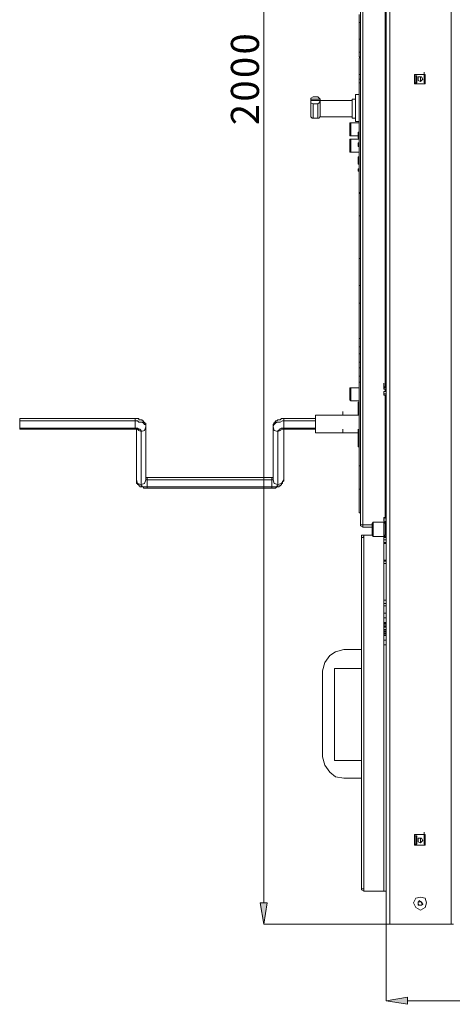
# Model space of a CAD drawing. Units: inches. Extents: x 2 to 295, y 2 to 208.
# Drawn here: x 142 to 158, y 119 to 154 of the extents above; entities that cross this region are included whole.
import ezdxf

# ---------------------------------------------------------------- set-up
doc = ezdxf.new("R2010")
doc.units = ezdxf.units.IN
doc.header["$MEASUREMENT"] = 0
doc.layers.add('OLCU', color=7, linetype='Continuous')

msp = doc.modelspace()

# ---------------------------------------------------------------- hatches: boundary and pattern name
at = {"layer": 'OLCU', "true_color": 0xff0000}
for points in [[(150.893, 122.572), (151.147, 122.572), (151.02, 121.81)], [(156.185, 119.185), (156.185, 118.931), (155.423, 119.058)]]:
    msp.add_hatch(color=1, dxfattribs=at).paths.add_polyline_path(points)

# ---------------------------------------------------------------- linework, layer by layer
at = {"layer": 'OLCU', "color": 7, "lineweight": 18, "true_color": 0xffffff}
for points in [[(155.55, 182.559), (155.55, 121.81)], [(157.751, 182.559), (157.751, 121.81)], [(155.423, 181.162), (155.423, 142.299)], [(154.491, 136.161), (154.491, 166.048)], [(154.576, 136.161), (154.576, 166.048)], [(155.38, 141.114), (155.38, 166.048)], [(154.449, 154.491), (154.449, 154.195)], [(154.449, 154.195), (154.491, 154.195)], [(154.449, 154.195), (154.449, 153.602)], [(154.449, 153.602), (154.491, 153.602)], [(154.449, 153.602), (154.449, 153.137)], [(154.449, 153.137), (154.491, 153.137)], [(154.449, 152.967), (154.449, 153.137)], [(154.449, 152.967), (154.491, 152.967)], [(154.449, 152.925), (154.491, 152.925)], [(154.449, 152.925), (154.449, 152.332)], [(154.449, 152.332), (154.491, 152.332)], [(154.449, 152.163), (154.449, 152.332)], [(154.449, 152.163), (154.491, 152.163)], [(154.449, 152.163), (154.449, 151.613)], [(156.439, 152.332), (156.439, 151.993)], [(156.82, 152.332), (156.439, 152.332)], [(156.439, 152.29), (156.481, 152.29)], [(156.481, 152.036), (156.481, 152.29)], [(156.523, 152.29), (156.481, 152.29)], [(156.523, 152.036), (156.523, 152.29)], [(156.735, 152.163), (156.693, 152.248), (156.565, 152.248), (156.565, 152.121), (156.65, 152.078), (156.693, 152.121), (156.735, 152.163)], [(156.735, 152.163), (156.693, 152.248), (156.565, 152.248), (156.565, 152.121), (156.65, 152.078), (156.693, 152.121), (156.735, 152.163)], [(156.65, 152.078), (156.65, 152.248)], [(156.777, 152.29), (156.777, 152.417)], [(156.82, 152.29), (156.777, 152.29)], [(156.777, 152.29), (156.777, 152.036)], [(156.777, 152.29), (156.777, 152.036)], [(156.777, 152.036), (156.777, 152.163)], [(156.82, 151.993), (156.82, 152.332)], [(154.449, 148.099), (154.449, 152.036)], [(154.491, 152.036), (154.449, 152.036)], [(156.481, 152.036), (156.439, 152.036)], [(156.439, 151.993), (156.82, 151.993)], [(156.481, 152.036), (156.523, 152.036)], [(156.82, 152.036), (156.777, 152.036)], [(152.798, 151.528), (152.714, 151.486), (152.714, 151.443)], [(152.714, 151.443), (152.714, 151.443)], [(153.052, 151.443), (152.714, 151.443)], [(152.714, 151.401), (152.714, 151.443)], [(152.714, 150.851), (152.714, 151.401)], [(152.714, 151.401), (152.714, 151.401)], [(152.714, 151.401), (152.714, 151.316), (152.798, 151.274)], [(152.714, 151.401), (153.052, 151.401)], [(152.967, 151.528), (152.798, 151.528)], [(153.052, 151.443), (153.01, 151.486), (152.967, 151.528)], [(152.967, 151.274), (153.01, 151.316), (153.052, 151.401)], [(153.052, 151.443), (153.052, 151.443)], [(153.052, 151.401), (153.052, 151.443)], [(154.195, 151.401), (153.052, 151.401)], [(153.052, 151.401), (153.052, 151.401)], [(153.052, 151.401), (153.052, 150.935)], [(154.322, 151.443), (154.195, 151.443)], [(154.195, 151.443), (154.195, 151.147)], [(154.449, 151.613), (154.322, 151.613)], [(154.322, 151.613), (154.322, 151.189)], [(152.798, 151.274), (152.798, 150.766)], [(152.967, 151.274), (152.798, 151.274)], [(152.967, 150.766), (152.967, 151.274)], [(154.195, 151.147), (154.195, 150.766)], [(154.322, 151.189), (154.322, 150.639)], [(152.714, 150.851), (152.714, 150.808), (152.756, 150.766), (152.798, 150.766)], [(152.798, 150.766), (152.967, 150.766)], [(152.967, 150.766), (153.01, 150.766), (153.052, 150.851)], [(153.052, 150.935), (153.052, 150.808)], [(153.052, 150.808), (154.195, 150.808)], [(154.195, 150.766), (154.322, 150.766)], [(154.153, 150.596), (154.11, 150.596)], [(154.11, 150.343), (154.11, 150.596)], [(154.11, 150.131), (154.11, 150.343)], [(154.449, 150.596), (154.153, 150.596)], [(154.153, 150.596), (154.153, 150.3)], [(154.322, 150.639), (154.449, 150.639)], [(154.449, 150.639), (154.449, 150.258)], [(154.11, 150.131), (154.153, 150.131)], [(154.153, 150.004), (154.11, 150.004)], [(154.11, 149.538), (154.11, 150.004)], [(154.153, 150.3), (154.153, 150.131)], [(154.153, 150.131), (154.407, 150.131)], [(154.449, 150.004), (154.153, 150.004)], [(154.153, 150.004), (154.153, 149.538)], [(154.407, 150.258), (154.449, 150.258)], [(154.407, 150.215), (154.407, 150.258)], [(154.407, 150.215), (154.449, 150.215)], [(154.407, 150.131), (154.407, 150.215)], [(154.407, 150.131), (154.449, 150.131)], [(154.407, 150.046), (154.407, 150.131)], [(154.407, 150.046), (154.449, 150.046)], [(154.449, 150.046), (154.449, 149.877)], [(154.407, 149.877), (154.449, 149.877)], [(154.407, 149.877), (154.407, 149.835)], [(154.407, 149.877), (154.449, 149.877)], [(154.407, 149.835), (154.449, 149.835)], [(154.407, 149.835), (154.407, 149.75)], [(154.407, 149.75), (154.449, 149.75)], [(154.407, 149.75), (154.449, 149.75)], [(154.449, 149.75), (154.449, 149.496)], [(154.449, 149.496), (154.449, 149.623)], [(154.11, 149.538), (154.153, 149.538)], [(154.153, 149.538), (154.449, 149.538)], [(154.407, 149.284), (154.407, 149.369)], [(154.407, 149.369), (154.449, 149.369)], [(154.407, 149.157), (154.407, 149.284)], [(154.407, 149.284), (154.449, 149.284)], [(154.449, 149.496), (154.449, 149.369)], [(154.407, 149.157), (154.449, 149.157)], [(154.407, 149.115), (154.407, 149.157)], [(154.407, 149.115), (154.449, 149.115)], [(154.407, 148.946), (154.449, 148.946)], [(154.407, 148.946), (154.407, 148.903)], [(154.407, 148.946), (154.449, 148.946)], [(154.449, 148.946), (154.449, 149.115)], [(154.407, 148.903), (154.449, 148.903)], [(154.407, 148.903), (154.407, 148.861)], [(154.407, 148.861), (154.449, 148.861)], [(154.407, 148.861), (154.449, 148.861)], [(154.449, 148.734), (154.449, 148.861)], [(154.449, 148.734), (154.449, 148.861)], [(154.449, 148.692), (154.449, 148.818)], [(154.449, 148.692), (154.449, 148.522)], [(154.449, 148.522), (154.449, 148.649)], [(154.449, 148.057), (154.449, 148.522)], [(154.491, 148.099), (154.449, 148.099)], [(154.449, 148.057), (154.491, 148.057)], [(154.449, 148.057), (154.449, 147.252)], [(154.449, 147.252), (154.491, 147.252)], [(154.449, 145.728), (154.449, 147.252)], [(154.449, 145.728), (154.491, 145.728)], [(154.449, 145.728), (154.449, 144.755)], [(154.449, 144.755), (154.491, 144.755)], [(154.449, 144.755), (154.449, 144.12)], [(154.449, 144.12), (154.491, 144.12)], [(154.449, 144.12), (154.449, 142.85)], [(154.449, 142.85), (154.491, 142.85)], [(154.449, 142.85), (154.449, 142.553)], [(154.449, 142.553), (154.491, 142.553)], [(154.449, 142.553), (154.449, 142.299)], [(154.449, 142.299), (154.449, 142.003)], [(154.449, 142.299), (154.491, 142.299)], [(155.423, 142.299), (155.423, 142.426)], [(155.423, 131.377), (155.423, 142.299)], [(155.423, 131.377), (155.423, 142.299)], [(154.449, 142.003), (154.449, 141.791)], [(154.449, 142.003), (154.491, 142.003)], [(154.449, 141.791), (154.449, 141.495)], [(154.449, 141.791), (154.491, 141.791)], [(154.449, 141.495), (154.449, 141.071)], [(154.449, 141.495), (154.491, 141.495)], [(154.449, 138.278), (154.449, 141.283)], [(154.491, 141.283), (154.449, 141.283)], [(155.338, 141.114), (155.338, 141.241)], [(155.338, 141.114), (155.338, 141.241)], [(155.338, 141.071), (155.338, 141.199)], [(154.153, 141.071), (154.11, 141.071)], [(154.11, 140.648), (154.11, 141.071)], [(154.11, 140.648), (154.11, 140.775)], [(154.449, 141.071), (154.153, 141.071)], [(154.153, 141.071), (154.153, 140.606)], [(155.338, 141.114), (155.423, 141.114)], [(155.338, 141.114), (155.423, 141.114)], [(155.338, 141.114), (155.338, 141.114)], [(155.338, 141.114), (155.423, 141.114)], [(155.338, 141.114), (155.423, 141.114)], [(155.338, 141.114), (155.338, 141.114)], [(155.338, 141.071), (155.423, 141.071)], [(155.338, 141.071), (155.423, 141.071)], [(155.338, 141.071), (155.338, 141.029)], [(155.338, 141.071), (155.338, 141.071)], [(155.338, 141.029), (155.423, 141.029)], [(155.338, 140.945), (155.423, 140.945)], [(155.338, 140.945), (155.338, 140.86)], [(155.338, 140.945), (155.423, 140.945)], [(155.338, 140.86), (155.338, 140.818)], [(155.338, 140.86), (155.423, 140.86)], [(155.338, 140.818), (155.423, 140.818)], [(155.338, 140.818), (155.423, 140.818)], [(155.38, 140.945), (155.38, 141.029)], [(155.38, 136.415), (155.38, 140.818)], [(154.11, 140.648), (154.153, 140.606)], [(154.153, 140.606), (154.153, 140.733)], [(154.153, 140.606), (154.449, 140.606)], [(154.407, 140.521), (154.407, 140.564)], [(154.407, 140.564), (154.449, 140.564)], [(154.407, 140.521), (154.449, 140.521)], [(154.407, 140.479), (154.407, 140.521)], [(154.407, 140.521), (154.449, 140.521)], [(154.407, 140.352), (154.407, 140.479)], [(154.407, 140.479), (154.449, 140.479)], [(154.449, 140.606), (154.449, 140.564)], [(154.449, 140.098), (152.883, 140.098)], [(152.883, 139.463), (152.883, 140.098)], [(153.856, 140.098), (153.814, 140.098)], [(153.856, 140.098), (153.856, 140.225)], [(153.856, 140.098), (153.856, 140.225)], [(153.983, 140.098), (153.856, 140.098)], [(153.941, 140.098), (154.195, 140.098)], [(153.941, 140.098), (153.941, 140.098)], [(154.407, 140.098), (154.195, 140.098)], [(154.407, 140.352), (154.449, 140.352)], [(154.407, 140.267), (154.407, 140.352)], [(154.407, 140.267), (154.449, 140.267)], [(154.407, 140.267), (154.407, 140.183)], [(154.407, 140.098), (154.407, 140.225)], [(154.407, 140.098), (154.407, 140.225)], [(154.407, 140.098), (154.407, 140.225)], [(154.407, 140.098), (154.407, 140.225)], [(154.407, 140.183), (154.449, 140.183)], [(154.407, 140.183), (154.449, 140.183)], [(154.449, 140.183), (154.449, 140.098)], [(146.406, 139.971), (142.257, 139.971)], [(142.257, 139.886), (142.257, 139.971)], [(142.257, 139.886), (146.406, 139.886)], [(142.257, 139.632), (142.257, 139.886)], [(146.787, 139.675), (146.787, 139.717), (146.787, 139.759), (146.787, 139.802), (146.745, 139.802), (146.745, 139.844), (146.702, 139.844), (146.702, 139.886), (146.66, 139.886), (146.66, 139.929), (146.533, 139.929), (146.533, 139.971), (146.406, 139.971)], [(146.406, 139.886), (146.406, 139.632)], [(146.406, 139.886), (146.49, 139.886), (146.533, 139.844), (146.66, 139.844), (146.702, 139.802), (146.745, 139.759), (146.787, 139.759), (146.787, 139.675)], [(151.74, 139.971), (151.655, 139.971), (151.612, 139.929), (151.528, 139.929), (151.486, 139.886), (151.443, 139.886), (151.443, 139.844), (151.401, 139.844), (151.401, 139.802), (151.359, 139.759), (151.359, 139.717), (151.359, 139.675)], [(151.359, 139.675), (151.359, 139.717), (151.401, 139.759), (151.443, 139.802), (151.486, 139.844), (151.612, 139.844), (151.697, 139.886), (151.74, 139.886)], [(152.883, 139.971), (151.74, 139.971)], [(151.74, 139.886), (151.74, 139.632)], [(151.74, 139.886), (152.883, 139.886)], [(142.257, 139.632), (146.406, 139.632)], [(142.257, 139.59), (142.257, 139.632)], [(142.257, 139.59), (146.406, 139.59)], [(146.406, 139.632), (146.49, 139.632), (146.533, 139.59), (146.575, 139.59), (146.617, 139.548), (146.617, 139.505)], [(146.406, 139.59), (146.49, 139.59)], [(146.448, 137.77), (146.448, 139.59)], [(146.617, 139.505), (146.745, 139.548), (146.787, 139.675)], [(146.617, 139.505), (146.617, 137.6)], [(146.787, 139.675), (146.787, 137.77)], [(151.359, 139.675), (151.401, 139.548), (151.528, 139.505)], [(151.359, 137.77), (151.359, 139.675)], [(151.528, 139.505), (151.528, 139.548), (151.57, 139.548), (151.57, 139.59), (151.612, 139.59), (151.655, 139.632), (151.74, 139.632)], [(151.528, 137.6), (151.528, 139.505)], [(151.697, 139.59), (151.74, 139.59)], [(151.74, 139.632), (152.883, 139.632)], [(151.74, 139.59), (152.883, 139.59)], [(151.74, 139.59), (151.74, 137.77)], [(152.883, 139.463), (154.449, 139.463)], [(153.814, 139.463), (153.856, 139.463)], [(153.856, 139.463), (153.856, 139.59)], [(153.856, 139.463), (153.983, 139.463)], [(153.983, 139.463), (154.195, 139.463)], [(154.195, 139.463), (154.407, 139.463)], [(154.407, 139.463), (154.407, 139.59)], [(154.407, 139.463), (154.407, 139.59)], [(154.407, 139.463), (154.407, 139.59)], [(154.407, 139.336), (154.407, 139.463)], [(154.407, 139.336), (154.407, 139.463)], [(154.407, 139.293), (154.407, 139.421)], [(154.449, 139.463), (154.449, 139.336)], [(154.407, 139.336), (154.449, 139.336)], [(154.407, 139.336), (154.449, 139.336)], [(154.407, 139.336), (154.407, 139.293)], [(154.407, 139.336), (154.449, 139.336)], [(154.407, 139.336), (154.449, 139.336)], [(154.407, 139.336), (154.449, 139.336)], [(154.407, 139.293), (154.449, 139.293)], [(154.407, 139.209), (154.407, 139.293)], [(154.407, 139.293), (154.449, 139.293)], [(154.407, 139.209), (154.449, 139.209)], [(154.407, 139.082), (154.407, 139.209)], [(154.407, 139.04), (154.407, 139.167)], [(154.407, 139.04), (154.407, 139.167)], [(154.407, 139.082), (154.449, 139.082)], [(154.407, 139.04), (154.407, 139.082)], [(154.407, 139.04), (154.449, 139.04)], [(154.407, 139.04), (154.449, 139.04)], [(154.407, 139.04), (154.449, 139.04)], [(154.407, 139.04), (154.449, 139.04)], [(154.407, 138.955), (154.407, 139.04)], [(154.407, 138.955), (154.449, 138.955)], [(154.449, 138.955), (154.449, 137.431)], [(155.423, 138.786), (155.38, 138.786)], [(155.38, 138.786), (155.38, 138.786), (155.423, 138.743)], [(155.38, 138.532), (155.423, 138.532)], [(155.423, 138.532), (155.38, 138.532)], [(154.491, 138.278), (154.449, 138.278)], [(146.448, 137.77), (146.448, 137.727), (146.448, 137.685), (146.448, 137.643), (146.49, 137.643), (146.49, 137.6), (146.533, 137.6), (146.533, 137.558), (146.575, 137.558), (146.575, 137.515), (146.702, 137.515), (146.702, 137.473), (146.829, 137.473)], [(146.448, 137.77), (146.49, 137.643), (146.617, 137.6)], [(146.617, 137.6), (146.745, 137.643), (146.787, 137.77)], [(146.617, 137.6), (146.617, 137.558), (146.66, 137.558), (146.66, 137.515), (146.829, 137.515)], [(146.829, 137.854), (146.787, 137.854)], [(146.787, 137.77), (146.829, 137.77)], [(151.316, 137.854), (146.829, 137.854)], [(146.829, 137.77), (146.829, 137.515)], [(146.829, 137.77), (151.316, 137.77)], [(151.359, 137.854), (151.316, 137.854)], [(151.316, 137.473), (151.443, 137.473), (151.486, 137.515), (151.57, 137.515), (151.57, 137.558), (151.612, 137.558), (151.655, 137.6), (151.655, 137.643), (151.697, 137.643), (151.697, 137.685), (151.697, 137.727), (151.74, 137.727), (151.74, 137.77)], [(151.316, 137.77), (151.359, 137.77)], [(151.316, 137.77), (151.316, 137.515)], [(151.316, 137.515), (151.486, 137.515), (151.486, 137.558), (151.528, 137.558), (151.528, 137.6)], [(151.359, 137.77), (151.401, 137.643), (151.528, 137.6)], [(151.528, 137.6), (151.655, 137.643), (151.74, 137.77)], [(146.829, 137.515), (151.316, 137.515)], [(146.829, 137.473), (151.316, 137.473)], [(154.449, 137.431), (154.491, 137.431)], [(154.449, 137.431), (154.449, 136.584)], [(155.38, 137.008), (155.423, 137.008)], [(155.423, 136.965), (155.38, 136.965)], [(155.423, 136.923), (155.38, 136.923)], [(154.449, 136.584), (154.491, 136.584)], [(154.957, 136.246), (154.915, 136.203)], [(154.915, 135.78), (154.915, 136.203)], [(155.338, 136.246), (154.957, 136.246)], [(154.957, 136.246), (154.957, 135.738)], [(155.338, 136.415), (155.423, 136.415)], [(155.338, 136.415), (155.338, 136.373)], [(155.338, 136.415), (155.423, 136.415)], [(155.338, 136.373), (155.338, 136.288)], [(155.338, 136.373), (155.423, 136.373)], [(155.338, 136.288), (155.423, 136.288)], [(155.338, 136.288), (155.423, 136.288)], [(155.38, 136.203), (155.338, 136.246)], [(155.338, 135.78), (155.338, 136.246)], [(155.38, 136.161), (155.38, 136.288)], [(155.38, 136.161), (155.38, 136.288)], [(155.38, 136.161), (155.38, 136.288)], [(155.38, 136.161), (155.38, 136.288)], [(155.38, 136.203), (155.38, 135.78)], [(154.576, 136.161), (154.491, 136.161)], [(154.491, 136.161), (154.491, 136.118), (154.576, 136.076)], [(154.534, 136.161), (154.576, 136.161)], [(154.576, 136.161), (154.915, 136.161)], [(154.576, 136.161), (154.576, 136.076)], [(154.576, 136.161), (154.915, 136.161)], [(154.576, 136.076), (154.915, 136.076)], [(155.423, 136.161), (155.38, 136.161)], [(155.38, 135.78), (155.38, 135.907)], [(155.38, 135.865), (155.423, 135.865)], [(154.618, 135.78), (154.534, 135.78), (154.534, 135.695)], [(154.534, 135.695), (154.534, 123.08)], [(154.534, 135.695), (154.618, 135.695)], [(154.618, 135.738), (154.576, 135.695)], [(154.618, 135.78), (154.618, 135.695)], [(154.618, 135.78), (154.915, 135.78)], [(154.618, 135.695), (154.618, 123.08)], [(154.915, 135.78), (154.957, 135.738)], [(154.957, 135.738), (155.338, 135.738)], [(155.338, 135.738), (155.38, 135.78)], [(155.338, 135.78), (155.423, 135.78)], [(155.338, 135.78), (155.338, 135.738)], [(155.338, 135.738), (155.338, 135.78)], [(155.338, 135.738), (155.423, 135.738)], [(155.338, 135.738), (155.338, 135.695)], [(155.338, 135.695), (155.423, 135.695)], [(155.338, 135.695), (155.423, 135.695)], [(155.338, 135.611), (155.423, 135.611)], [(155.338, 135.611), (155.338, 135.526)], [(155.338, 135.611), (155.423, 135.611)], [(155.338, 135.526), (155.338, 135.484)], [(155.338, 135.526), (155.423, 135.526)], [(155.338, 135.484), (155.423, 135.484)], [(155.338, 135.484), (155.423, 135.484)], [(155.38, 135.78), (155.423, 135.78)], [(155.38, 135.78), (155.423, 135.78)], [(155.338, 134.891), (155.423, 134.891)], [(155.338, 134.891), (155.338, 134.849)], [(155.338, 134.891), (155.423, 134.891)], [(155.338, 134.849), (155.423, 134.849)], [(155.338, 134.849), (155.338, 134.806), (155.338, 134.764)], [(155.338, 134.764), (155.423, 134.764)], [(155.338, 134.764), (155.423, 134.764)], [(155.338, 133.452), (155.423, 133.452)], [(155.338, 133.452), (155.338, 133.325)], [(155.338, 133.452), (155.423, 133.452)], [(155.338, 133.325), (155.423, 133.325)], [(155.338, 133.325), (155.423, 133.325)], [(155.338, 133.24), (155.423, 133.24)], [(155.338, 132.986), (155.338, 133.24)], [(155.338, 132.817), (155.338, 132.986)], [(155.338, 132.986), (155.423, 132.986)], [(155.338, 132.817), (155.423, 132.817)], [(155.338, 132.605), (155.338, 132.732)], [(155.338, 132.563), (155.338, 132.69)], [(155.338, 132.563), (155.338, 132.69)], [(155.338, 132.563), (155.338, 132.69)], [(155.423, 132.647), (155.338, 132.647)], [(155.338, 132.647), (155.338, 132.605)], [(155.338, 132.52), (155.338, 132.647)], [(155.338, 132.605), (155.423, 132.605)], [(155.338, 132.605), (155.338, 132.563)], [(155.338, 132.478), (155.338, 132.605)], [(155.338, 132.478), (155.338, 132.605)], [(155.338, 132.563), (155.423, 132.563)], [(155.338, 132.563), (155.423, 132.563)], [(155.338, 132.563), (155.338, 132.52)], [(155.338, 132.563), (155.423, 132.563)], [(155.338, 132.563), (155.423, 132.563)], [(155.338, 132.563), (155.423, 132.563)], [(155.338, 132.52), (155.423, 132.52)], [(155.338, 132.52), (155.423, 132.52)], [(155.338, 132.52), (155.338, 132.478)], [(155.423, 132.478), (155.338, 132.478)], [(155.338, 132.478), (155.338, 132.436), (155.338, 132.393)], [(155.338, 132.478), (155.423, 132.478)], [(155.338, 132.351), (155.338, 132.478)], [(155.338, 132.478), (155.423, 132.478)], [(155.338, 132.351), (155.338, 132.478)], [(155.338, 132.393), (155.423, 132.393)], [(155.338, 132.393), (155.338, 132.351)], [(155.338, 132.393), (155.338, 132.351)], [(155.338, 132.351), (155.423, 132.351)], [(155.423, 132.351), (155.338, 132.351)], [(155.338, 132.351), (155.338, 132.309)], [(155.338, 132.351), (155.423, 132.351)], [(155.338, 132.351), (155.423, 132.351)], [(155.338, 132.351), (155.423, 132.351)], [(155.338, 132.309), (155.423, 132.309)], [(155.338, 132.309), (155.338, 132.266)], [(155.338, 132.266), (155.423, 132.266)], [(155.338, 132.266), (155.338, 132.224)], [(155.338, 132.224), (155.338, 132.182)], [(155.338, 132.224), (155.423, 132.224)], [(155.338, 132.182), (155.423, 132.182)], [(155.338, 132.012), (155.423, 132.012)], [(155.338, 132.012), (155.338, 131.843)], [(153.899, 131.674), (153.602, 131.589), (153.39, 131.462), (153.221, 131.208), (153.137, 130.912)], [(154.534, 131.674), (153.899, 131.674)], [(155.338, 131.843), (155.423, 131.843)], [(155.338, 131.843), (155.423, 131.843)], [(155.423, 131.377), (155.423, 131.504)], [(155.423, 131.377), (155.423, 121.81)], [(153.137, 130.912), (153.137, 127.821)], [(153.56, 130.996), (154.534, 130.996)], [(153.56, 127.694), (153.56, 130.996)], [(155.423, 129.642), (155.423, 129.768)], [(155.423, 129.642), (155.423, 129.049)], [(155.423, 129.049), (155.423, 129.176)], [(153.137, 127.821), (153.221, 127.525), (153.39, 127.271), (153.602, 127.102), (153.899, 127.059)], [(154.534, 127.694), (153.56, 127.694)], [(153.899, 127.059), (154.534, 127.059)], [(156.439, 125.027), (156.439, 124.646)], [(156.82, 125.027), (156.439, 125.027)], [(156.439, 124.985), (156.481, 124.985)], [(156.523, 124.985), (156.481, 124.985)], [(156.481, 124.689), (156.481, 124.985)], [(156.523, 124.689), (156.523, 124.985)], [(156.735, 124.815), (156.693, 124.9), (156.565, 124.9), (156.565, 124.773), (156.65, 124.731), (156.693, 124.773), (156.735, 124.815)], [(156.735, 124.815), (156.693, 124.9), (156.565, 124.9), (156.565, 124.773), (156.65, 124.731), (156.693, 124.773), (156.735, 124.815)], [(156.65, 124.731), (156.65, 124.9)], [(156.777, 124.985), (156.777, 125.112)], [(156.82, 124.985), (156.777, 124.985)], [(156.777, 124.985), (156.777, 124.689)], [(156.777, 124.985), (156.777, 124.689)], [(156.82, 124.646), (156.82, 125.027)], [(156.481, 124.689), (156.439, 124.689)], [(156.439, 124.646), (156.82, 124.646)], [(156.481, 124.689), (156.523, 124.689)], [(156.777, 124.689), (156.777, 124.815)], [(156.82, 124.689), (156.777, 124.689)], [(154.618, 123.08), (154.534, 123.08)], [(154.534, 123.08), (154.534, 123.038), (154.618, 122.995)], [(154.576, 123.08), (154.618, 123.08)], [(154.618, 123.08), (154.618, 122.995)], [(154.618, 122.995), (155.338, 122.995)], [(155.423, 122.995), (155.338, 122.995)], [(156.862, 122.572), (156.82, 122.741), (156.65, 122.784), (156.481, 122.741), (156.396, 122.572), (156.481, 122.403), (156.65, 122.318), (156.82, 122.403), (156.862, 122.572)], [(156.565, 122.572), (156.608, 122.657)], [(156.565, 122.614), (156.565, 122.53)], [(156.65, 122.614), (156.565, 122.614)], [(156.565, 122.487), (156.565, 122.572)], [(156.565, 122.53), (156.608, 122.487)], [(156.65, 122.487), (156.565, 122.487)], [(156.608, 122.657), (156.693, 122.614)], [(156.608, 122.487), (156.693, 122.487)], [(156.693, 122.572), (156.693, 122.614), (156.65, 122.614)], [(156.735, 122.53), (156.65, 122.487)], [(156.693, 122.614), (156.735, 122.53)], [(156.693, 122.487), (156.735, 122.53), (156.693, 122.572)], [(155.423, 121.81), (155.55, 121.81)], [(155.55, 121.81), (157.751, 121.81)], [(157.751, 121.81), (157.836, 121.81)]]:
    msp.add_lwpolyline(points, dxfattribs=at)
at = {"layer": 'OLCU', "color": 1, "lineweight": 18, "true_color": 0xff0000}
for points in [[(151.02, 122.572), (151.02, 181.796)], [(150.893, 122.572), (151.147, 122.572), (151.02, 121.81), (150.893, 122.572)], [(155.423, 121.81), (151.02, 121.81)], [(155.423, 121.81), (155.423, 119.058)], [(156.185, 119.185), (156.185, 118.931), (155.423, 119.058), (156.185, 119.185)], [(156.185, 119.058), (207.831, 119.058)]]:
    msp.add_lwpolyline(points, dxfattribs=at)
at = {"layer": 'OLCU', "color": 8, "lineweight": 18, "true_color": 0x808080}
for points in [[(146.406, 139.971), (146.406, 139.886)], [(151.74, 139.971), (151.74, 139.886)], [(146.406, 139.632), (146.406, 139.59)], [(146.49, 139.59), (146.533, 139.548), (146.617, 139.505)], [(151.528, 139.505), (151.612, 139.548), (151.697, 139.59)], [(151.74, 139.632), (151.74, 139.59)], [(146.829, 137.854), (146.829, 137.77)], [(151.316, 137.854), (151.316, 137.77)], [(146.829, 137.515), (146.829, 137.473)], [(151.316, 137.515), (151.316, 137.473)], [(155.338, 122.995), (155.338, 135.78)]]:
    msp.add_lwpolyline(points, dxfattribs=at)
at = {"layer": 'OLCU', "lineweight": 0}
for points in [[(150.893, 122.572), (151.147, 122.572), (151.02, 121.81)], [(156.185, 119.185), (156.185, 118.931), (155.423, 119.058)]]:
    msp.add_lwpolyline(points, dxfattribs=at)

# ---------------------------------------------------------------- texts
at = {"layer": 'OLCU', "color": 1, "true_color": 0xff0000, "char_height": 1.00742, "attachment_point": 7, "rotation": 90.0966}
for s, insert in [('\\fHelvetica|b0|i0|c0|p34;\\W0.999457;0', (150.85, 153.052)), ('\\fHelvetica|b0|i0|c0|p34;\\W0.999457;0', (150.85, 152.205)), ('\\fHelvetica|b0|i0|c0|p34;\\W0.999457;0', (150.85, 151.359)), ('\\fHelvetica|b0|i0|c0|p34;\\W0.999457;2', (150.85, 150.512))]:
    msp.add_mtext(s, dxfattribs=dict(at, insert=insert))

doc.saveas('drawing.dxf')
